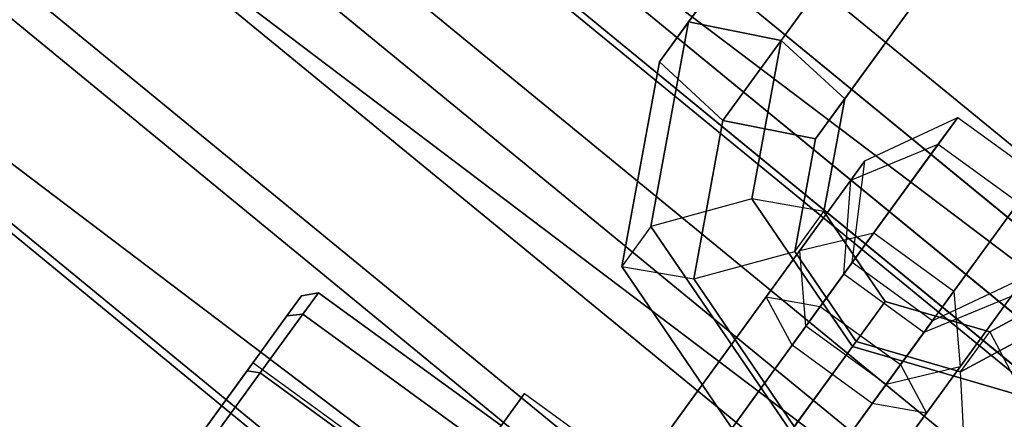
# Paper-space layout 'SW_Model_1' of a CAD drawing. Units: inches. Extents: x -4511 to 3258, y -2406 to 2853.
# Drawn here: x -368 to -343, y -462 to -452 of the extents above; entities that cross this region are included whole.
import ezdxf

# ---------------------------------------------------------------- set-up
doc = ezdxf.new("R2010")
doc.units = ezdxf.units.IN
doc.header["$MEASUREMENT"] = 0
doc.layers.add('001', color=4, linetype='Continuous')

psp = doc.layouts.new('SW_Model_1')

# ---------------------------------------------------------------- linework, layer by layer
at = {"layer": '001', "color": 7}
for p, q in [((-326.897014, -470.599689), (-412.848275, -400.061311)), ((-412.848275, -400.061311), (-326.897014, -470.599689)), ((-414.260977, -401.209), (-327.892602, -472.089693)), ((-414.260977, -401.209), (-327.892602, -472.089693)), ((-327.892602, -472.089693), (-414.260977, -401.209)), ((-327.892602, -472.089693), (-414.260977, -401.209)), ((-326.079388, -469.376025), (-408.702919, -401.568645)), ((-408.702919, -401.568645), (-326.079388, -469.376025)), ((-415.099702, -402.047725), (-328.551584, -473.075929)), ((-328.551584, -473.075929), (-415.099702, -402.047725)), ((-415.099702, -402.047725), (-328.551584, -473.075929)), ((-328.551584, -473.075929), (-415.099702, -402.047725)), ((-414.982648, -401.930671), (-328.459616, -472.938288)), ((-328.459616, -472.938288), (-414.982648, -401.930671)), ((-416.702628, -403.65065), (-329.810995, -474.96077)), ((-329.810995, -474.96077), (-416.702628, -403.65065)), ((-416.702628, -403.65065), (-329.810995, -474.96077)), ((-329.810995, -474.96077), (-416.702628, -403.65065)), ((-326.079388, -469.376025), (-405.029586, -404.583272)), ((-405.029586, -404.583272), (-326.079388, -469.376025)), ((-330.62835, -476.184029), (-417.742923, -404.690946)), ((-417.742923, -404.690946), (-330.62835, -476.184029)), ((-331.55893, -477.57674), (-418.927327, -405.87535)), ((-418.927327, -405.87535), (-331.55893, -477.57674)), ((-331.55893, -477.57674), (-418.927327, -405.87535)), ((-418.927327, -405.87535), (-331.55893, -477.57674)), ((-333.210515, -480.048512), (-421.029396, -407.977419)), ((-421.029396, -407.977419), (-333.210515, -480.048512)), ((-326.897014, -470.599689), (-403.072328, -408.084223)), ((-403.072328, -408.084223), (-326.897014, -470.599689)), ((-421.576126, -408.524149), (-333.640078, -480.691398)), ((-421.576126, -408.524149), (-351.862647, -465.736523)), ((-351.862647, -465.736523), (-421.576126, -408.524149)), ((-333.640078, -480.691398), (-421.576126, -408.524149)), ((-356.029849, -467.731147), (-424.550049, -411.498072)), ((-424.550049, -411.498072), (-356.029849, -467.731147)), ((-424.413667, -411.36169), (-355.856629, -467.624997)), ((-355.856629, -467.624997), (-424.413667, -411.36169)), ((-424.413667, -411.36169), (-357.255023, -466.477364)), ((-357.255023, -466.477364), (-424.413667, -411.36169)), ((-328.459616, -472.938288), (-402.926646, -411.824776)), ((-402.926646, -411.824776), (-328.459616, -472.938288)), ((-330.62835, -476.184029), (-404.936248, -415.201113)), ((-404.936248, -415.201113), (-330.62835, -476.184029)), ((-308.993896, -484.075117), (-398.063644, -416.651082)), ((-398.063644, -416.651082), (-308.993896, -484.075117)), ((-308.993896, -484.075117), (-398.063644, -416.651082)), ((-398.063644, -416.651082), (-308.993896, -484.075117)), ((-408.583262, -418.191697), (-333.210515, -480.048512)), ((-333.210515, -480.048512), (-408.583262, -418.191697)), ((-357.428243, -466.583514), (-413.508037, -420.560017)), ((-413.508037, -420.560017), (-357.428243, -466.583514)), ((-312.424496, -489.673347), (-402.520486, -421.472466)), ((-402.520486, -421.472466), (-312.424496, -489.673347)), ((-312.424496, -489.673347), (-402.520486, -421.472466)), ((-402.520486, -421.472466), (-312.424496, -489.673347)), ((-315.9922, -495.495311), (-407.155447, -426.486539)), ((-407.155447, -426.486539), (-315.9922, -495.495311)), ((-315.9922, -495.495311), (-407.155447, -426.486539)), ((-407.155447, -426.486539), (-315.9922, -495.495311)), ((-348.236369, -448.130647), (-351.255293, -452.28584)), ((-351.255293, -452.28584), (-348.236369, -448.130647)), ((-346.11743, -448.897604), (-348.917133, -452.751065)), ((-348.917133, -452.751065), (-346.11743, -448.897604)), ((-348.9711, -449.141918), (-351.990024, -453.297111)), ((-351.990024, -453.297111), (-348.9711, -449.141918)), ((-344.733222, -450.675832), (-347.313705, -454.227561)), ((-347.313705, -454.227561), (-344.733222, -450.675832)), ((-347.586893, -450.920146), (-350.386596, -454.773607)), ((-350.386596, -454.773607), (-347.586893, -450.920146)), ((-348.048436, -455.238833), (-345.467954, -451.687103)), ((-345.467954, -451.687103), (-348.048436, -455.238833)), ((-351.255293, -452.28584), (-352.206531, -457.449159)), ((-352.206531, -457.449159), (-351.255293, -452.28584)), ((-351.990024, -453.297111), (-351.255293, -452.28584)), ((-351.255293, -452.28584), (-351.990024, -453.297111)), ((-351.255293, -452.28584), (-348.917133, -452.751065)), ((-348.917133, -452.751065), (-351.255293, -452.28584)), ((-348.917133, -452.751065), (-349.65506, -456.756533)), ((-349.65506, -456.756533), (-348.917133, -452.751065)), ((-348.917133, -452.751065), (-347.313705, -454.227561)), ((-347.313705, -454.227561), (-348.917133, -452.751065)), ((-351.990024, -453.297111), (-352.941263, -458.46043)), ((-352.941263, -458.46043), (-351.990024, -453.297111)), ((-350.386596, -454.773607), (-351.990024, -453.297111)), ((-351.990024, -453.297111), (-350.386596, -454.773607)), ((-347.313705, -454.227561), (-348.048436, -455.238833)), ((-348.048436, -455.238833), (-347.313705, -454.227561)), ((-347.313705, -454.227561), (-347.838321, -457.075178)), ((-347.838321, -457.075178), (-347.313705, -454.227561)), ((-350.386596, -454.773607), (-351.124524, -458.779076)), ((-351.124524, -458.779076), (-350.386596, -454.773607)), ((-348.048436, -455.238833), (-350.386596, -454.773607)), ((-350.386596, -454.773607), (-348.048436, -455.238833)), ((-346.80395, -455.797073), (-344.462169, -454.700516)), ((-346.80395, -455.797073), (-344.462169, -454.700516)), ((-344.462169, -454.700516), (-346.580347, -457.615938)), ((-346.580347, -457.615938), (-344.462169, -454.700516)), ((-344.952097, -455.374843), (-344.462169, -454.700516)), ((-344.462169, -454.700516), (-344.952097, -455.374843)), ((-344.462169, -454.700516), (-342.439627, -456.169979)), ((-344.462169, -454.700516), (-342.439627, -456.169979)), ((-348.573053, -458.08645), (-348.048436, -455.238833)), ((-348.048436, -455.238833), (-348.573053, -458.08645)), ((-347.929931, -459.473481), (-344.952097, -455.374843)), ((-344.952097, -455.374843), (-347.929931, -459.473481)), ((-347.156269, -456.282), (-344.952097, -455.374843)), ((-347.156269, -456.282), (-344.952097, -455.374843)), ((-344.952097, -455.374843), (-342.929554, -456.844306)), ((-344.952097, -455.374843), (-342.929554, -456.844306)), ((-346.80395, -455.797073), (-348.447136, -458.058724)), ((-348.447136, -458.058724), (-346.80395, -455.797073)), ((-347.156269, -456.282), (-346.80395, -455.797073)), ((-346.80395, -455.797073), (-347.156269, -456.282)), ((-347.123187, -458.363093), (-346.80395, -455.797073)), ((-347.123187, -458.363093), (-346.80395, -455.797073)), ((-349.297711, -459.229441), (-347.156269, -456.282)), ((-347.156269, -456.282), (-349.297711, -459.229441)), ((-347.3379, -458.65862), (-347.156269, -456.282)), ((-347.3379, -458.65862), (-347.156269, -456.282)), ((-342.439627, -456.169979), (-344.557805, -459.085401)), ((-344.557805, -459.085401), (-342.439627, -456.169979)), ((-349.65506, -456.756533), (-352.206531, -457.449159)), ((-349.65506, -456.756533), (-352.206531, -457.449159)), ((-347.838321, -457.075178), (-349.65506, -456.756533)), ((-349.65506, -456.756533), (-347.117253, -460.481552)), ((-347.117253, -460.481552), (-349.65506, -456.756533)), ((-347.838321, -457.075178), (-349.65506, -456.756533)), ((-345.907389, -460.942944), (-342.929554, -456.844306)), ((-342.929554, -456.844306), (-345.907389, -460.942944)), ((-348.573053, -458.08645), (-347.838321, -457.075178)), ((-348.573053, -458.08645), (-347.838321, -457.075178)), ((-347.838321, -457.075178), (-346.291717, -459.345299)), ((-346.291717, -459.345299), (-347.838321, -457.075178)), ((-352.206531, -457.449159), (-352.941263, -458.46043)), ((-352.206531, -457.449159), (-352.941263, -458.46043)), ((-352.206531, -457.449159), (-348.67752, -462.629076)), ((-348.67752, -462.629076), (-352.206531, -457.449159)), ((-346.580347, -457.615938), (-349.599271, -461.77113)), ((-349.599271, -461.77113), (-346.580347, -457.615938)), ((-348.447136, -458.058724), (-346.580347, -457.615938)), ((-348.447136, -458.058724), (-346.580347, -457.615938)), ((-346.580347, -457.615938), (-344.557805, -459.085401)), ((-346.580347, -457.615938), (-344.557805, -459.085401)), ((-348.447136, -458.058724), (-351.246839, -461.912185)), ((-351.246839, -461.912185), (-348.447136, -458.058724)), ((-351.124524, -458.779076), (-348.573053, -458.08645)), ((-351.124524, -458.779076), (-348.573053, -458.08645)), ((-347.026449, -460.356571), (-348.573053, -458.08645)), ((-348.573053, -458.08645), (-347.026449, -460.356571)), ((-348.291381, -459.970974), (-348.447136, -458.058724)), ((-348.291381, -459.970974), (-348.447136, -458.058724)), ((-352.941263, -458.46043), (-349.412252, -463.640347)), ((-349.412252, -463.640347), (-352.941263, -458.46043)), ((-352.941263, -458.46043), (-351.124524, -458.779076)), ((-352.941263, -458.46043), (-351.124524, -458.779076)), ((-348.291381, -459.970974), (-347.123187, -458.363093)), ((-347.123187, -458.363093), (-348.291381, -459.970974)), ((-347.123187, -458.363093), (-347.3379, -458.65862)), ((-347.3379, -458.65862), (-347.123187, -458.363093)), ((-345.100645, -459.832556), (-347.123187, -458.363093)), ((-345.100645, -459.832556), (-347.123187, -458.363093)), ((-351.124524, -458.779076), (-348.586716, -462.504095)), ((-348.586716, -462.504095), (-351.124524, -458.779076)), ((-347.3379, -458.65862), (-348.642949, -460.454865)), ((-348.642949, -460.454865), (-347.3379, -458.65862)), ((-345.315357, -460.128083), (-347.3379, -458.65862)), ((-345.315357, -460.128083), (-347.3379, -458.65862)), ((-342.758865, -458.735999), (-345.100645, -459.832556)), ((-342.758865, -458.735999), (-345.100645, -459.832556)), ((-342.758865, -458.735999), (-344.402051, -460.997651)), ((-344.402051, -460.997651), (-342.758865, -458.735999)), ((-343.654777, -460.114702), (-341.108647, -458.7358)), ((-341.108647, -458.7358), (-343.654777, -460.114702)), ((-361.391778, -459.713131), (-361.022495, -459.204856)), ((-361.022495, -459.204856), (-361.391778, -459.713131)), ((-361.022495, -459.204856), (-361.391778, -459.713131)), ((-361.391778, -459.713131), (-361.022495, -459.204856)), ((-361.022495, -459.204856), (-360.597234, -459.129925)), ((-360.597234, -459.129925), (-361.022495, -459.204856)), ((-360.597234, -459.129925), (-360.990975, -459.671863)), ((-360.990975, -459.671863), (-360.597234, -459.129925)), ((-360.597234, -459.129925), (-360.990975, -459.671863)), ((-360.990975, -459.671863), (-360.597234, -459.129925)), ((-360.597234, -459.129925), (-355.985837, -462.480301)), ((-355.985837, -462.480301), (-360.597234, -459.129925)), ((-351.973847, -462.912826), (-349.297711, -459.229441)), ((-349.297711, -459.229441), (-351.973847, -462.912826)), ((-349.297711, -459.229441), (-347.929931, -459.473481)), ((-348.642949, -460.454865), (-349.297711, -459.229441)), ((-349.297711, -459.229441), (-347.929931, -459.473481)), ((-348.642949, -460.454865), (-349.297711, -459.229441)), ((-344.557805, -459.085401), (-347.576729, -463.240594)), ((-347.576729, -463.240594), (-344.557805, -459.085401)), ((-343.111185, -459.220926), (-345.315357, -460.128083)), ((-343.111185, -459.220926), (-345.315357, -460.128083)), ((-345.252626, -462.168368), (-343.111185, -459.220926)), ((-343.111185, -459.220926), (-345.252626, -462.168368)), ((-344.557805, -459.085401), (-344.402051, -460.997651)), ((-344.557805, -459.085401), (-344.402051, -460.997651)), ((-351.379651, -464.221613), (-347.929931, -459.473481)), ((-347.929931, -459.473481), (-351.379651, -464.221613)), ((-347.929931, -459.473481), (-345.907389, -460.942944)), ((-347.929931, -459.473481), (-345.907389, -460.942944)), ((-346.291717, -459.345299), (-347.117253, -460.481552)), ((-346.291717, -459.345299), (-347.117253, -460.481552)), ((-347.026449, -460.356571), (-346.291717, -459.345299)), ((-347.026449, -460.356571), (-346.291717, -459.345299)), ((-346.291717, -459.345299), (-343.654777, -460.114702)), ((-343.654777, -460.114702), (-346.291717, -459.345299)), ((-362.40068, -461.101765), (-361.391778, -459.713131)), ((-361.391778, -459.713131), (-362.40068, -461.101765)), ((-361.391778, -459.713131), (-362.40068, -461.101765)), ((-362.40068, -461.101765), (-361.391778, -459.713131)), ((-360.990975, -459.671863), (-362.066697, -461.152467)), ((-362.066697, -461.152467), (-360.990975, -459.671863)), ((-360.990975, -459.671863), (-362.066697, -461.152467)), ((-362.066697, -461.152467), (-360.990975, -459.671863)), ((-361.391778, -459.713131), (-360.990975, -459.671863)), ((-360.990975, -459.671863), (-361.391778, -459.713131)), ((-361.391778, -459.713131), (-360.990975, -459.671863)), ((-360.990975, -459.671863), (-361.391778, -459.713131)), ((-360.990975, -459.671863), (-356.379578, -463.022239)), ((-356.379578, -463.022239), (-360.990975, -459.671863)), ((-360.990975, -459.671863), (-356.379578, -463.022239)), ((-356.379578, -463.022239), (-360.990975, -459.671863)), ((-341.843379, -459.747071), (-344.389508, -461.125973)), ((-344.389508, -461.125973), (-341.843379, -459.747071)), ((-350.871864, -463.522704), (-348.291381, -459.970974)), ((-348.291381, -459.970974), (-350.871864, -463.522704)), ((-346.268839, -461.440437), (-348.291381, -459.970974)), ((-346.268839, -461.440437), (-348.291381, -459.970974)), ((-345.100645, -459.832556), (-346.268839, -461.440437)), ((-346.268839, -461.440437), (-345.100645, -459.832556)), ((-345.315357, -460.128083), (-345.100645, -459.832556)), ((-345.100645, -459.832556), (-345.315357, -460.128083)), ((-346.620406, -461.924328), (-345.315357, -460.128083)), ((-345.315357, -460.128083), (-346.620406, -461.924328)), ((-344.389508, -461.125973), (-343.654777, -460.114702)), ((-344.389508, -461.125973), (-343.654777, -460.114702)), ((-343.654777, -460.114702), (-342.790324, -461.744056)), ((-343.654777, -460.114702), (-342.790324, -461.744056)), ((-348.642949, -460.454865), (-350.5455, -463.073503)), ((-350.5455, -463.073503), (-348.642949, -460.454865)), ((-347.117253, -460.481552), (-348.67752, -462.629076)), ((-347.117253, -460.481552), (-348.67752, -462.629076)), ((-346.620406, -461.924328), (-348.642949, -460.454865)), ((-346.620406, -461.924328), (-348.642949, -460.454865)), ((-348.586716, -462.504095), (-347.026449, -460.356571)), ((-348.586716, -462.504095), (-347.026449, -460.356571)), ((-347.117253, -460.481552), (-342.790324, -461.744056)), ((-342.790324, -461.744056), (-347.117253, -460.481552)), ((-344.389508, -461.125973), (-347.026449, -460.356571)), ((-347.026449, -460.356571), (-344.389508, -461.125973)), ((-363.778865, -462.998674), (-362.251754, -460.896786)), ((-363.778865, -462.998674), (-362.251754, -460.896786)), ((-362.251754, -460.896786), (-363.778865, -462.998674)), ((-363.778865, -462.998674), (-362.251754, -460.896786)), ((-359.420195, -462.954035), (-362.251754, -460.896786)), ((-359.420195, -462.954035), (-362.251754, -460.896786)), ((-359.420195, -462.954035), (-362.251754, -460.896786)), ((-359.420195, -462.954035), (-362.251754, -460.896786)), ((-349.357109, -465.691076), (-345.907389, -460.942944)), ((-345.907389, -460.942944), (-349.357109, -465.691076)), ((-344.402051, -460.997651), (-347.201754, -464.851112)), ((-347.201754, -464.851112), (-344.402051, -460.997651)), ((-344.402051, -460.997651), (-346.268839, -461.440437)), ((-344.402051, -460.997651), (-346.268839, -461.440437)), ((-345.907389, -460.942944), (-345.252626, -462.168368)), ((-345.907389, -460.942944), (-345.252626, -462.168368)), ((-362.40068, -461.101765), (-363.778865, -462.998674)), ((-362.40068, -461.101765), (-363.778865, -462.998674)), ((-362.40068, -461.101765), (-363.778865, -462.998674)), ((-363.778865, -462.998674), (-362.40068, -461.101765)), ((-362.066697, -461.152467), (-363.53616, -463.17501)), ((-363.53616, -463.17501), (-362.066697, -461.152467)), ((-362.066697, -461.152467), (-363.53616, -463.17501)), ((-363.53616, -463.17501), (-362.066697, -461.152467)), ((-362.40068, -461.101765), (-362.066697, -461.152467)), ((-362.066697, -461.152467), (-362.40068, -461.101765)), ((-362.40068, -461.101765), (-362.066697, -461.152467)), ((-362.066697, -461.152467), (-362.40068, -461.101765)), ((-362.066697, -461.152467), (-357.4553, -464.502843)), ((-357.4553, -464.502843), (-362.066697, -461.152467)), ((-362.066697, -461.152467), (-357.4553, -464.502843)), ((-357.4553, -464.502843), (-362.066697, -461.152467)), ((-344.259787, -463.766599), (-344.389508, -461.125973)), ((-344.259787, -463.766599), (-344.389508, -461.125973)), ((-346.268839, -461.440437), (-348.849321, -464.992167)), ((-348.849321, -464.992167), (-346.268839, -461.440437)), ((-355.398051, -461.671284), (-362.451474, -471.379488)), ((-362.451474, -471.379488), (-355.398051, -461.671284)), ((-355.398051, -461.671284), (-357.4553, -464.502843)), ((-355.398051, -461.671284), (-357.4553, -464.502843)), ((-355.398051, -461.671284), (-345.689847, -468.724707)), ((-355.398051, -461.671284), (-345.689847, -468.724707)), ((-355.398051, -461.671284), (-353.051902, -463.375861)), ((-355.398051, -461.671284), (-353.051902, -463.375861)), ((-351.246839, -461.912185), (-354.046542, -465.765646)), ((-354.046542, -465.765646), (-351.246839, -461.912185)), ((-349.599271, -461.77113), (-352.618195, -465.926323)), ((-352.618195, -465.926323), (-349.599271, -461.77113)), ((-348.522958, -464.542966), (-346.620406, -461.924328)), ((-346.620406, -461.924328), (-348.522958, -464.542966)), ((-345.252626, -462.168368), (-346.620406, -461.924328)), ((-345.252626, -462.168368), (-346.620406, -461.924328)), ((-347.928762, -465.851753), (-345.252626, -462.168368)), ((-345.252626, -462.168368), (-347.928762, -465.851753))]:
    psp.add_line(p, q, dxfattribs=at)

doc.saveas('drawing.dxf')
